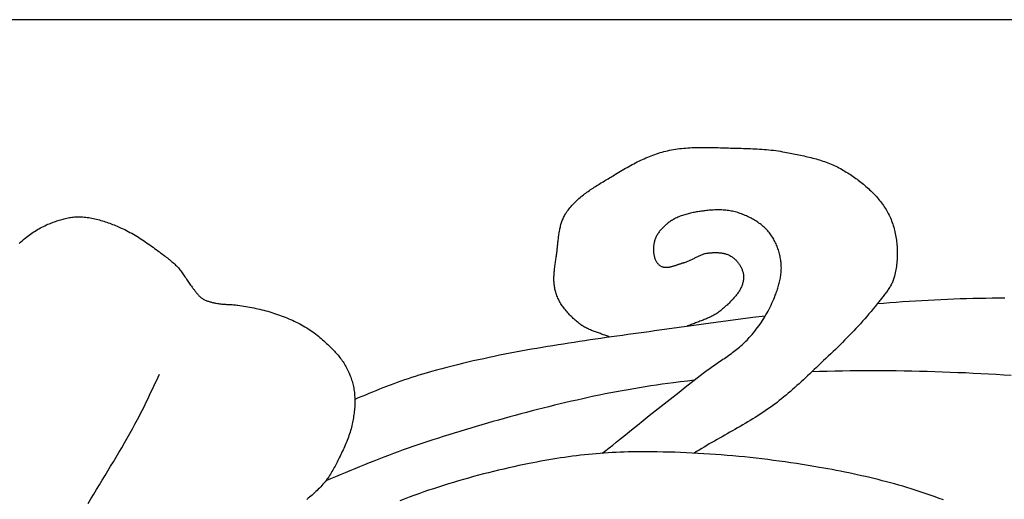
# Model space of a CAD drawing. Units: millimetres. Extents: x 3 to 257, y -159 to 112.
# Drawn here: x 146 to 167, y 87 to 97 of the extents above; entities that cross this region are included whole.
import ezdxf

# ---------------------------------------------------------------- set-up
doc = ezdxf.new("R2010")
doc.units = ezdxf.units.MM
doc.layers.add('Vector Layer 1', color=7, linetype='Continuous', lineweight=30)

msp = doc.modelspace()

# ---------------------------------------------------------------- linework, layer by layer
at = {"layer": 'Vector Layer 1', "color": 18, "lineweight": 30, "true_color": 0x000000}
for points in [[(242.096, -25.569), (242.119, 96.7), (242.119, 96.7), (54.884, 96.7)], [(158.316, 87.533), (158.389, 87.59), (158.462, 87.648), (158.535, 87.706), (158.608, 87.764), (158.68, 87.823), (158.68, 87.823), (158.805, 87.925), (158.93, 88.026), (159.056, 88.127), (159.182, 88.228), (159.308, 88.328), (159.434, 88.428), (159.561, 88.528), (159.688, 88.627), (159.815, 88.727), (159.941, 88.826), (160.068, 88.926), (160.195, 89.026), (160.321, 89.125), (160.448, 89.225), (160.448, 89.225), (160.477, 89.247), (160.506, 89.269), (160.535, 89.291), (160.565, 89.312), (160.594, 89.333), (160.624, 89.354), (160.654, 89.375), (160.684, 89.395), (160.714, 89.416), (160.744, 89.437), (160.774, 89.457), (160.804, 89.478), (160.835, 89.498), (160.865, 89.519), (160.895, 89.539), (160.925, 89.56), (160.955, 89.581), (160.984, 89.602), (161.014, 89.623), (161.043, 89.644), (161.073, 89.666), (161.102, 89.688), (161.13, 89.71), (161.159, 89.732), (161.187, 89.755), (161.215, 89.778), (161.242, 89.801), (161.27, 89.825), (161.296, 89.849), (161.323, 89.874), (161.349, 89.899), (161.374, 89.925), (161.399, 89.951), (161.423, 89.977), (161.423, 89.977), (161.454, 90.012), (161.483, 90.046), (161.513, 90.081), (161.541, 90.117), (161.57, 90.153), (161.597, 90.19), (161.624, 90.227), (161.651, 90.265), (161.677, 90.303), (161.702, 90.341), (161.727, 90.38), (161.751, 90.419), (161.775, 90.459), (161.797, 90.499), (161.82, 90.539), (161.841, 90.579), (161.862, 90.62), (161.882, 90.661), (161.902, 90.703), (161.92, 90.745), (161.938, 90.787), (161.956, 90.829), (161.972, 90.872), (161.972, 90.872), (161.982, 90.897), (161.991, 90.922), (162, 90.948), (162.009, 90.974), (162.017, 91), (162.026, 91.026), (162.034, 91.052), (162.041, 91.079), (162.049, 91.105), (162.055, 91.132), (162.062, 91.158), (162.068, 91.185), (162.074, 91.212), (162.079, 91.239), (162.083, 91.266), (162.087, 91.293), (162.091, 91.32), (162.094, 91.347), (162.096, 91.374), (162.098, 91.401), (162.099, 91.428), (162.1, 91.455), (162.099, 91.482), (162.098, 91.509), (162.097, 91.536), (162.094, 91.563), (162.094, 91.563), (162.091, 91.59), (162.087, 91.616), (162.083, 91.643), (162.078, 91.67), (162.073, 91.697), (162.067, 91.724), (162.06, 91.751), (162.053, 91.777), (162.046, 91.804), (162.037, 91.83), (162.029, 91.856), (162.019, 91.882), (162.009, 91.908), (161.999, 91.934), (161.988, 91.959), (161.976, 91.984), (161.964, 92.008), (161.951, 92.033), (161.938, 92.057), (161.924, 92.08), (161.91, 92.104), (161.895, 92.126), (161.88, 92.149), (161.864, 92.171), (161.847, 92.192), (161.83, 92.213), (161.83, 92.213), (161.812, 92.234), (161.794, 92.254), (161.775, 92.274), (161.755, 92.293), (161.735, 92.312), (161.714, 92.33), (161.693, 92.348), (161.672, 92.366), (161.65, 92.383), (161.627, 92.399), (161.605, 92.415), (161.582, 92.431), (161.558, 92.446), (161.534, 92.461), (161.51, 92.475), (161.486, 92.489), (161.461, 92.502), (161.437, 92.515), (161.412, 92.527), (161.386, 92.539), (161.361, 92.551), (161.335, 92.562), (161.31, 92.573), (161.284, 92.583), (161.258, 92.593), (161.232, 92.602), (161.206, 92.611), (161.18, 92.62), (161.18, 92.62), (161.152, 92.628), (161.124, 92.636), (161.096, 92.643), (161.068, 92.649), (161.04, 92.654), (161.011, 92.659), (160.982, 92.664), (160.954, 92.667), (160.925, 92.67), (160.896, 92.673), (160.867, 92.675), (160.838, 92.676), (160.808, 92.677), (160.779, 92.678), (160.75, 92.678), (160.721, 92.677), (160.691, 92.677), (160.662, 92.675), (160.633, 92.674), (160.604, 92.672), (160.575, 92.669), (160.546, 92.667), (160.517, 92.664), (160.489, 92.66), (160.489, 92.66), (160.463, 92.657), (160.438, 92.654), (160.412, 92.651), (160.387, 92.647), (160.361, 92.643), (160.335, 92.639), (160.31, 92.635), (160.284, 92.631), (160.258, 92.626), (160.233, 92.621), (160.207, 92.616), (160.182, 92.61), (160.157, 92.604), (160.131, 92.598), (160.106, 92.591), (160.081, 92.584), (160.057, 92.577), (160.032, 92.569), (160.008, 92.561), (159.984, 92.552), (159.96, 92.543), (159.936, 92.534), (159.912, 92.523), (159.889, 92.513), (159.866, 92.501), (159.844, 92.49), (159.821, 92.477), (159.8, 92.464), (159.778, 92.451), (159.757, 92.437), (159.757, 92.437), (159.741, 92.426), (159.726, 92.415), (159.711, 92.403), (159.695, 92.391), (159.68, 92.379), (159.665, 92.367), (159.65, 92.354), (159.636, 92.341), (159.621, 92.328), (159.607, 92.314), (159.593, 92.3), (159.579, 92.286), (159.566, 92.272), (159.553, 92.257), (159.54, 92.242), (159.528, 92.227), (159.516, 92.211), (159.505, 92.196), (159.494, 92.18), (159.484, 92.164), (159.474, 92.147), (159.464, 92.131), (159.455, 92.114), (159.447, 92.097), (159.44, 92.079), (159.433, 92.062), (159.426, 92.044), (159.421, 92.026), (159.416, 92.008), (159.411, 91.99), (159.411, 91.99), (159.409, 91.976), (159.406, 91.962), (159.404, 91.948), (159.402, 91.934), (159.4, 91.92), (159.399, 91.905), (159.398, 91.891), (159.397, 91.876), (159.397, 91.861), (159.396, 91.846), (159.396, 91.831), (159.397, 91.816), (159.398, 91.801), (159.399, 91.786), (159.4, 91.771), (159.402, 91.756), (159.404, 91.742), (159.406, 91.727), (159.409, 91.713), (159.412, 91.698), (159.416, 91.684), (159.42, 91.67), (159.424, 91.656), (159.429, 91.643), (159.434, 91.63), (159.44, 91.617), (159.446, 91.604), (159.453, 91.592), (159.46, 91.58), (159.467, 91.569), (159.475, 91.558), (159.484, 91.547), (159.493, 91.537), (159.502, 91.527), (159.512, 91.518), (159.522, 91.51), (159.533, 91.502), (159.533, 91.502), (159.544, 91.495), (159.554, 91.489), (159.565, 91.484), (159.576, 91.479), (159.587, 91.475), (159.599, 91.472), (159.61, 91.469), (159.622, 91.467), (159.634, 91.466), (159.646, 91.465), (159.658, 91.464), (159.67, 91.464), (159.682, 91.465), (159.695, 91.465), (159.707, 91.467), (159.72, 91.468), (159.733, 91.47), (159.746, 91.473), (159.759, 91.476), (159.772, 91.479), (159.785, 91.482), (159.798, 91.485), (159.811, 91.489), (159.824, 91.493), (159.837, 91.497), (159.85, 91.501), (159.863, 91.505), (159.876, 91.51), (159.889, 91.514), (159.902, 91.518), (159.915, 91.523), (159.928, 91.527), (159.941, 91.532), (159.954, 91.536), (159.967, 91.54), (159.979, 91.545), (159.992, 91.549), (160.005, 91.552), (160.017, 91.556), (160.029, 91.559), (160.041, 91.563), (160.041, 91.563), (160.058, 91.567), (160.075, 91.573), (160.092, 91.578), (160.109, 91.584), (160.125, 91.591), (160.141, 91.598), (160.158, 91.605), (160.174, 91.613), (160.19, 91.62), (160.206, 91.628), (160.222, 91.636), (160.238, 91.645), (160.254, 91.653), (160.27, 91.661), (160.286, 91.67), (160.302, 91.678), (160.318, 91.686), (160.334, 91.694), (160.35, 91.702), (160.366, 91.709), (160.382, 91.717), (160.398, 91.724), (160.414, 91.73), (160.431, 91.737), (160.447, 91.743), (160.464, 91.748), (160.481, 91.753), (160.498, 91.757), (160.515, 91.761), (160.532, 91.764), (160.55, 91.766), (160.55, 91.766), (160.567, 91.768), (160.584, 91.769), (160.601, 91.771), (160.619, 91.772), (160.637, 91.773), (160.654, 91.774), (160.672, 91.775), (160.69, 91.775), (160.708, 91.775), (160.726, 91.775), (160.744, 91.775), (160.762, 91.774), (160.78, 91.773), (160.797, 91.771), (160.815, 91.77), (160.833, 91.767), (160.85, 91.765), (160.867, 91.761), (160.885, 91.758), (160.902, 91.754), (160.918, 91.749), (160.935, 91.744), (160.951, 91.739), (160.967, 91.733), (160.983, 91.726), (160.999, 91.719), (161.014, 91.711), (161.029, 91.703), (161.043, 91.694), (161.058, 91.685), (161.058, 91.685), (161.071, 91.675), (161.084, 91.665), (161.097, 91.654), (161.11, 91.643), (161.122, 91.631), (161.135, 91.619), (161.147, 91.607), (161.159, 91.594), (161.17, 91.581), (161.181, 91.567), (161.192, 91.554), (161.202, 91.539), (161.212, 91.525), (161.222, 91.51), (161.231, 91.495), (161.24, 91.48), (161.248, 91.465), (161.255, 91.449), (161.263, 91.434), (161.269, 91.418), (161.275, 91.402), (161.281, 91.385), (161.286, 91.369), (161.29, 91.353), (161.294, 91.336), (161.297, 91.32), (161.299, 91.303), (161.301, 91.287), (161.302, 91.27), (161.302, 91.254), (161.302, 91.238), (161.302, 91.238), (161.3, 91.218), (161.298, 91.199), (161.295, 91.179), (161.291, 91.16), (161.287, 91.141), (161.282, 91.123), (161.276, 91.104), (161.269, 91.086), (161.262, 91.068), (161.255, 91.05), (161.247, 91.032), (161.238, 91.014), (161.229, 90.997), (161.219, 90.979), (161.209, 90.962), (161.198, 90.945), (161.187, 90.928), (161.176, 90.911), (161.164, 90.895), (161.152, 90.879), (161.139, 90.862), (161.126, 90.846), (161.113, 90.83), (161.099, 90.815), (161.085, 90.799), (161.071, 90.784), (161.057, 90.769), (161.042, 90.754), (161.028, 90.739), (161.013, 90.724), (160.998, 90.709), (160.983, 90.695), (160.967, 90.681), (160.952, 90.666), (160.937, 90.653), (160.921, 90.639), (160.906, 90.625), (160.89, 90.612), (160.875, 90.598), (160.859, 90.585), (160.844, 90.572), (160.829, 90.559), (160.814, 90.546), (160.814, 90.546), (160.795, 90.531), (160.775, 90.516), (160.756, 90.502), (160.735, 90.488), (160.715, 90.475), (160.694, 90.463), (160.673, 90.451), (160.651, 90.439), (160.63, 90.428), (160.608, 90.417), (160.586, 90.407), (160.563, 90.396), (160.541, 90.387), (160.518, 90.377), (160.495, 90.368), (160.472, 90.358), (160.449, 90.349), (160.426, 90.34), (160.403, 90.332), (160.379, 90.323), (160.356, 90.314), (160.333, 90.306), (160.309, 90.297), (160.286, 90.288), (160.263, 90.279), (160.24, 90.271), (160.217, 90.261), (160.194, 90.252), (160.171, 90.243), (160.148, 90.233), (160.126, 90.223), (160.104, 90.213)], [(166.826, 90.809), (166.69, 90.809), (166.555, 90.808), (166.42, 90.807), (166.285, 90.805), (166.15, 90.802), (166.014, 90.798), (165.879, 90.794), (165.744, 90.79), (165.609, 90.785), (165.474, 90.779), (165.339, 90.772), (165.204, 90.765), (165.069, 90.758), (164.934, 90.749), (164.799, 90.741), (164.664, 90.732), (164.529, 90.722), (164.395, 90.712), (164.26, 90.701), (164.125, 90.69)], [(161.76, 90.434), (161.499, 90.401), (161.239, 90.367), (160.978, 90.332), (160.718, 90.297), (160.458, 90.262), (160.198, 90.226), (159.938, 90.19), (159.678, 90.154), (159.418, 90.118), (159.418, 90.118), (159.305, 90.103), (159.192, 90.087), (159.079, 90.072), (158.965, 90.056), (158.852, 90.04), (158.739, 90.025), (158.626, 90.009), (158.513, 89.993), (158.399, 89.977), (158.286, 89.961), (158.173, 89.945), (158.06, 89.928), (157.947, 89.911), (157.834, 89.895), (157.721, 89.877), (157.607, 89.86), (157.495, 89.842), (157.382, 89.824), (157.269, 89.806), (157.156, 89.788), (157.043, 89.769), (156.93, 89.749), (156.818, 89.73), (156.705, 89.71), (156.593, 89.689), (156.481, 89.668), (156.369, 89.647), (156.256, 89.625), (156.144, 89.603), (156.033, 89.58), (155.921, 89.556), (155.809, 89.532), (155.698, 89.508), (155.587, 89.483), (155.475, 89.457), (155.364, 89.431), (155.254, 89.404), (155.143, 89.376), (155.032, 89.348), (154.922, 89.319), (154.812, 89.289), (154.702, 89.259), (154.592, 89.227), (154.592, 89.227), (154.515, 89.205), (154.438, 89.181), (154.361, 89.157), (154.285, 89.133), (154.209, 89.107), (154.133, 89.081), (154.057, 89.055), (153.981, 89.028), (153.906, 89), (153.83, 88.972), (153.755, 88.943), (153.68, 88.914), (153.605, 88.885), (153.531, 88.855), (153.456, 88.825), (153.381, 88.794), (153.307, 88.763), (153.233, 88.732), (153.158, 88.701), (153.084, 88.669)], [(147.449, 86.472), (147.508, 86.57), (147.568, 86.668), (147.627, 86.766), (147.687, 86.864), (147.746, 86.961), (147.806, 87.059), (147.865, 87.157), (147.924, 87.256), (147.982, 87.354), (148.041, 87.452), (148.099, 87.551), (148.157, 87.65), (148.214, 87.749), (148.271, 87.849), (148.327, 87.948), (148.383, 88.048), (148.438, 88.149), (148.492, 88.249), (148.492, 88.249), (148.526, 88.312), (148.558, 88.375), (148.591, 88.438), (148.622, 88.502), (148.654, 88.566), (148.684, 88.629), (148.715, 88.693), (148.746, 88.758), (148.776, 88.822), (148.806, 88.886), (148.836, 88.95), (148.867, 89.015), (148.897, 89.079), (148.928, 89.143), (148.959, 89.207)], [(160.258, 89.076), (160.113, 89.059), (159.968, 89.042), (159.823, 89.023), (159.823, 89.023), (159.703, 89.008), (159.582, 88.991), (159.461, 88.973), (159.34, 88.955), (159.22, 88.936), (159.099, 88.917), (158.979, 88.896), (158.859, 88.875), (158.738, 88.854), (158.618, 88.831), (158.499, 88.809), (158.379, 88.785), (158.259, 88.761), (158.139, 88.736), (158.02, 88.71), (157.901, 88.684), (157.781, 88.658), (157.662, 88.631), (157.543, 88.603), (157.424, 88.575), (157.305, 88.546), (157.187, 88.517), (157.068, 88.487), (156.949, 88.457), (156.831, 88.426), (156.713, 88.395), (156.595, 88.364), (156.476, 88.332), (156.359, 88.299), (156.241, 88.266), (156.123, 88.233), (156.005, 88.2), (155.888, 88.166), (155.77, 88.132), (155.653, 88.097), (155.536, 88.062), (155.419, 88.027), (155.302, 87.992), (155.185, 87.956), (155.069, 87.92), (154.952, 87.884), (154.835, 87.847), (154.835, 87.847), (154.731, 87.814), (154.626, 87.78), (154.522, 87.745), (154.418, 87.71), (154.314, 87.674), (154.21, 87.638), (154.107, 87.601), (154.004, 87.563), (153.901, 87.525), (153.798, 87.486), (153.695, 87.447), (153.592, 87.408), (153.49, 87.368), (153.388, 87.327), (153.286, 87.287), (153.184, 87.246), (153.082, 87.204), (152.98, 87.163), (152.878, 87.121), (152.777, 87.079), (152.675, 87.036), (152.574, 86.994), (152.472, 86.951)], [(166.955, 89.176), (166.799, 89.186), (166.799, 89.186), (166.637, 89.195), (166.475, 89.204), (166.314, 89.213), (166.152, 89.221), (165.99, 89.229), (165.828, 89.236), (165.666, 89.242), (165.504, 89.248), (165.342, 89.254), (165.179, 89.258), (165.017, 89.263), (164.855, 89.266), (164.693, 89.269), (164.53, 89.272), (164.368, 89.273), (164.205, 89.274), (164.043, 89.275), (163.881, 89.275), (163.718, 89.274), (163.556, 89.272), (163.393, 89.27), (163.231, 89.267), (163.068, 89.263), (162.906, 89.259), (162.743, 89.253)], [(165.524, 86.547), (165.439, 86.578), (165.354, 86.609), (165.269, 86.64), (165.184, 86.669), (165.099, 86.698), (165.013, 86.726), (164.927, 86.754), (164.841, 86.781), (164.755, 86.807), (164.668, 86.833), (164.581, 86.858), (164.494, 86.882), (164.407, 86.906), (164.32, 86.929), (164.232, 86.952), (164.145, 86.974), (164.057, 86.996), (163.969, 87.017), (163.881, 87.038), (163.793, 87.058), (163.705, 87.078), (163.616, 87.097), (163.528, 87.115), (163.439, 87.134), (163.351, 87.151), (163.262, 87.169), (163.173, 87.185), (163.085, 87.202), (162.996, 87.218), (162.907, 87.234), (162.907, 87.234), (162.786, 87.254), (162.665, 87.274), (162.543, 87.294), (162.421, 87.313), (162.3, 87.331), (162.178, 87.348), (162.056, 87.365), (161.934, 87.381), (161.812, 87.397), (161.689, 87.412), (161.567, 87.426), (161.444, 87.44), (161.322, 87.453), (161.199, 87.465), (161.076, 87.476), (160.954, 87.487), (160.831, 87.497), (160.708, 87.506), (160.585, 87.515), (160.462, 87.523), (160.339, 87.53), (160.216, 87.537), (160.093, 87.542), (159.97, 87.547), (159.847, 87.552), (159.724, 87.555), (159.601, 87.558), (159.478, 87.56), (159.355, 87.561), (159.232, 87.562), (159.109, 87.562), (158.986, 87.561), (158.863, 87.559), (158.863, 87.559), (158.778, 87.557), (158.694, 87.554), (158.61, 87.551), (158.525, 87.547), (158.441, 87.542), (158.357, 87.536), (158.273, 87.53), (158.189, 87.523), (158.105, 87.515), (158.021, 87.507), (157.937, 87.498), (157.853, 87.489), (157.769, 87.478), (157.685, 87.468), (157.601, 87.456), (157.518, 87.445), (157.434, 87.432), (157.351, 87.419), (157.267, 87.406), (157.184, 87.392), (157.101, 87.377), (157.018, 87.362), (156.935, 87.347), (156.852, 87.331), (156.769, 87.315), (156.769, 87.315), (156.661, 87.293), (156.554, 87.271), (156.446, 87.247), (156.339, 87.224), (156.232, 87.199), (156.125, 87.174), (156.018, 87.148), (155.911, 87.121), (155.804, 87.094), (155.698, 87.066), (155.591, 87.038), (155.485, 87.008), (155.379, 86.978), (155.274, 86.948), (155.168, 86.916), (155.063, 86.884), (154.958, 86.851), (154.853, 86.818), (154.749, 86.783), (154.644, 86.748), (154.54, 86.713), (154.437, 86.676), (154.333, 86.639), (154.23, 86.601), (154.127, 86.563), (154.127, 86.563), (154.039, 86.529)]]:
    msp.add_lwpolyline(points, dxfattribs=at)
at = {"layer": 'Vector Layer 1', "color": 18, "lineweight": 30, "true_color": 0x000000, "extrusion": (0, 0, -1)}
for points in [[(-158.472, 89.987), (-158.451, 89.996), (-158.43, 90.005), (-158.409, 90.013), (-158.387, 90.022), (-158.366, 90.03), (-158.344, 90.038), (-158.322, 90.045), (-158.301, 90.053), (-158.279, 90.061), (-158.257, 90.068), (-158.235, 90.076), (-158.214, 90.083), (-158.192, 90.091), (-158.17, 90.099), (-158.148, 90.107), (-158.127, 90.115), (-158.106, 90.123), (-158.084, 90.131), (-158.063, 90.14), (-158.042, 90.149), (-158.021, 90.158), (-158.001, 90.168), (-157.981, 90.178), (-157.96, 90.188), (-157.941, 90.199), (-157.921, 90.211), (-157.902, 90.223), (-157.883, 90.235), (-157.865, 90.248), (-157.846, 90.262), (-157.846, 90.262), (-157.825, 90.278), (-157.804, 90.295), (-157.784, 90.312), (-157.763, 90.33), (-157.743, 90.348), (-157.722, 90.366), (-157.702, 90.384), (-157.683, 90.403), (-157.663, 90.422), (-157.644, 90.441), (-157.625, 90.461), (-157.606, 90.481), (-157.588, 90.501), (-157.57, 90.521), (-157.552, 90.542), (-157.535, 90.563), (-157.518, 90.584), (-157.502, 90.606), (-157.486, 90.628), (-157.47, 90.65), (-157.455, 90.673), (-157.441, 90.695), (-157.427, 90.718), (-157.414, 90.742), (-157.401, 90.765), (-157.389, 90.789), (-157.377, 90.813), (-157.367, 90.838), (-157.356, 90.862), (-157.347, 90.887), (-157.338, 90.912), (-157.338, 90.912), (-157.331, 90.935), (-157.324, 90.958), (-157.319, 90.982), (-157.314, 91.005), (-157.309, 91.029), (-157.305, 91.052), (-157.302, 91.076), (-157.299, 91.1), (-157.297, 91.124), (-157.295, 91.148), (-157.294, 91.172), (-157.294, 91.196), (-157.293, 91.22), (-157.294, 91.245), (-157.294, 91.269), (-157.295, 91.293), (-157.297, 91.318), (-157.298, 91.342), (-157.3, 91.367), (-157.303, 91.391), (-157.305, 91.416), (-157.308, 91.441), (-157.311, 91.465), (-157.314, 91.49), (-157.317, 91.514), (-157.32, 91.539), (-157.324, 91.563), (-157.327, 91.588), (-157.331, 91.612), (-157.335, 91.637), (-157.338, 91.661), (-157.342, 91.686), (-157.345, 91.71), (-157.349, 91.734), (-157.352, 91.758), (-157.355, 91.783), (-157.359, 91.807), (-157.359, 91.807), (-157.361, 91.83), (-157.364, 91.853), (-157.367, 91.876), (-157.369, 91.9), (-157.372, 91.923), (-157.374, 91.947), (-157.377, 91.97), (-157.379, 91.994), (-157.382, 92.018), (-157.384, 92.041), (-157.387, 92.065), (-157.39, 92.089), (-157.393, 92.112), (-157.396, 92.136), (-157.399, 92.159), (-157.403, 92.183), (-157.406, 92.206), (-157.41, 92.23), (-157.415, 92.253), (-157.419, 92.276), (-157.424, 92.299), (-157.429, 92.322), (-157.435, 92.344), (-157.441, 92.367), (-157.448, 92.389), (-157.455, 92.411), (-157.462, 92.433), (-157.47, 92.455), (-157.478, 92.476), (-157.487, 92.497), (-157.497, 92.518), (-157.507, 92.539), (-157.518, 92.559), (-157.529, 92.579), (-157.541, 92.599), (-157.541, 92.599), (-157.558, 92.625), (-157.575, 92.65), (-157.593, 92.675), (-157.612, 92.699), (-157.631, 92.723), (-157.65, 92.746), (-157.67, 92.769), (-157.69, 92.791), (-157.711, 92.813), (-157.732, 92.835), (-157.754, 92.856), (-157.776, 92.877), (-157.799, 92.898), (-157.822, 92.918), (-157.845, 92.938), (-157.869, 92.958), (-157.893, 92.977), (-157.917, 92.996), (-157.941, 93.015), (-157.966, 93.034), (-157.991, 93.052), (-158.017, 93.07), (-158.042, 93.088), (-158.068, 93.106), (-158.094, 93.123), (-158.12, 93.14), (-158.146, 93.157), (-158.172, 93.174), (-158.199, 93.191), (-158.225, 93.208), (-158.252, 93.224), (-158.279, 93.24), (-158.306, 93.257), (-158.332, 93.273), (-158.359, 93.289), (-158.386, 93.305), (-158.413, 93.321), (-158.44, 93.337), (-158.466, 93.353), (-158.493, 93.369), (-158.519, 93.385), (-158.546, 93.401), (-158.572, 93.417), (-158.598, 93.433), (-158.598, 93.433), (-158.633, 93.454), (-158.667, 93.474), (-158.702, 93.495), (-158.736, 93.516), (-158.771, 93.536), (-158.806, 93.557), (-158.841, 93.577), (-158.876, 93.596), (-158.912, 93.616), (-158.947, 93.635), (-158.983, 93.654), (-159.019, 93.673), (-159.055, 93.692), (-159.091, 93.71), (-159.128, 93.727), (-159.164, 93.744), (-159.201, 93.761), (-159.238, 93.778), (-159.275, 93.793), (-159.312, 93.809), (-159.349, 93.824), (-159.387, 93.838), (-159.425, 93.852), (-159.463, 93.865), (-159.501, 93.877), (-159.539, 93.889), (-159.578, 93.9), (-159.616, 93.911), (-159.655, 93.92), (-159.655, 93.92), (-159.697, 93.93), (-159.739, 93.939), (-159.781, 93.947), (-159.823, 93.955), (-159.865, 93.961), (-159.908, 93.967), (-159.95, 93.973), (-159.993, 93.978), (-160.036, 93.982), (-160.078, 93.986), (-160.121, 93.989), (-160.164, 93.992), (-160.207, 93.995), (-160.25, 93.996), (-160.293, 93.998), (-160.336, 93.999), (-160.379, 94), (-160.422, 94), (-160.465, 94), (-160.509, 94), (-160.552, 94), (-160.595, 93.999), (-160.639, 93.998), (-160.682, 93.997), (-160.725, 93.996), (-160.768, 93.995), (-160.812, 93.993), (-160.855, 93.992), (-160.898, 93.991), (-160.941, 93.989), (-160.985, 93.988), (-161.028, 93.986), (-161.071, 93.985), (-161.114, 93.984), (-161.157, 93.982), (-161.2, 93.981), (-161.2, 93.981), (-161.249, 93.98), (-161.298, 93.979), (-161.347, 93.978), (-161.396, 93.976), (-161.445, 93.974), (-161.494, 93.972), (-161.543, 93.97), (-161.592, 93.968), (-161.641, 93.965), (-161.69, 93.961), (-161.739, 93.958), (-161.788, 93.954), (-161.836, 93.949), (-161.885, 93.944), (-161.934, 93.938), (-161.982, 93.932), (-162.031, 93.925), (-162.079, 93.917), (-162.127, 93.909), (-162.175, 93.9), (-162.175, 93.9), (-162.212, 93.893), (-162.248, 93.886), (-162.285, 93.879), (-162.322, 93.872), (-162.358, 93.864), (-162.395, 93.857), (-162.432, 93.85), (-162.469, 93.842), (-162.506, 93.834), (-162.542, 93.826), (-162.579, 93.818), (-162.616, 93.81), (-162.652, 93.802), (-162.689, 93.793), (-162.725, 93.784), (-162.762, 93.774), (-162.798, 93.765), (-162.834, 93.755), (-162.87, 93.744), (-162.906, 93.734), (-162.941, 93.723), (-162.977, 93.711), (-163.012, 93.699), (-163.047, 93.687), (-163.082, 93.674), (-163.116, 93.66), (-163.151, 93.647), (-163.185, 93.632), (-163.219, 93.617), (-163.252, 93.601), (-163.286, 93.585), (-163.318, 93.568), (-163.351, 93.551), (-163.383, 93.533), (-163.415, 93.514), (-163.415, 93.514), (-163.444, 93.496), (-163.473, 93.478), (-163.502, 93.46), (-163.53, 93.442), (-163.559, 93.423), (-163.587, 93.404), (-163.616, 93.385), (-163.644, 93.365), (-163.672, 93.345), (-163.7, 93.325), (-163.727, 93.304), (-163.755, 93.283), (-163.782, 93.262), (-163.809, 93.241), (-163.836, 93.219), (-163.863, 93.197), (-163.889, 93.174), (-163.915, 93.152), (-163.94, 93.129), (-163.966, 93.105), (-163.991, 93.082), (-164.015, 93.057), (-164.04, 93.033), (-164.063, 93.008), (-164.087, 92.983), (-164.11, 92.958), (-164.132, 92.932), (-164.154, 92.907), (-164.176, 92.88), (-164.197, 92.854), (-164.217, 92.827), (-164.237, 92.799), (-164.257, 92.772), (-164.276, 92.744), (-164.294, 92.715), (-164.312, 92.687), (-164.329, 92.658), (-164.345, 92.628), (-164.361, 92.599), (-164.376, 92.569), (-164.391, 92.538), (-164.391, 92.538), (-164.405, 92.507), (-164.418, 92.476), (-164.431, 92.444), (-164.443, 92.411), (-164.454, 92.379), (-164.465, 92.346), (-164.475, 92.313), (-164.484, 92.28), (-164.493, 92.246), (-164.501, 92.212), (-164.509, 92.178), (-164.516, 92.144), (-164.522, 92.11), (-164.528, 92.075), (-164.533, 92.04), (-164.537, 92.006), (-164.541, 91.971), (-164.544, 91.936), (-164.547, 91.901), (-164.549, 91.866), (-164.55, 91.831), (-164.551, 91.795), (-164.551, 91.76), (-164.55, 91.725), (-164.549, 91.69), (-164.548, 91.655), (-164.546, 91.62), (-164.543, 91.585), (-164.539, 91.551), (-164.536, 91.516), (-164.531, 91.481), (-164.526, 91.447), (-164.52, 91.413), (-164.514, 91.379), (-164.508, 91.345), (-164.5, 91.311), (-164.492, 91.278), (-164.492, 91.278), (-164.487, 91.257), (-164.48, 91.235), (-164.473, 91.214), (-164.466, 91.193), (-164.458, 91.173), (-164.449, 91.152), (-164.439, 91.132), (-164.429, 91.112), (-164.419, 91.092), (-164.408, 91.073), (-164.397, 91.053), (-164.385, 91.034), (-164.373, 91.015), (-164.361, 90.996), (-164.348, 90.978), (-164.335, 90.959), (-164.322, 90.94), (-164.308, 90.922), (-164.294, 90.904), (-164.281, 90.886), (-164.267, 90.868), (-164.252, 90.85), (-164.238, 90.832), (-164.224, 90.814), (-164.21, 90.796), (-164.195, 90.778), (-164.181, 90.761), (-164.167, 90.743), (-164.153, 90.725), (-164.139, 90.708), (-164.125, 90.69), (-164.125, 90.69), (-164.082, 90.636), (-164.039, 90.583), (-163.996, 90.53), (-163.951, 90.477), (-163.907, 90.425), (-163.862, 90.373), (-163.816, 90.322), (-163.77, 90.271), (-163.724, 90.22), (-163.677, 90.17), (-163.63, 90.12), (-163.582, 90.07), (-163.534, 90.02), (-163.486, 89.971), (-163.438, 89.922), (-163.389, 89.874), (-163.34, 89.825), (-163.291, 89.777), (-163.242, 89.729), (-163.192, 89.681), (-163.143, 89.633), (-163.093, 89.585), (-163.043, 89.538), (-162.993, 89.49), (-162.943, 89.443), (-162.893, 89.396), (-162.843, 89.348), (-162.794, 89.301), (-162.744, 89.254), (-162.744, 89.254), (-162.699, 89.212), (-162.655, 89.17), (-162.61, 89.128), (-162.565, 89.086), (-162.52, 89.045), (-162.475, 89.003), (-162.43, 88.962), (-162.384, 88.921), (-162.339, 88.881), (-162.293, 88.84), (-162.246, 88.801), (-162.199, 88.761), (-162.152, 88.722), (-162.105, 88.683), (-162.057, 88.645), (-162.009, 88.608), (-161.96, 88.571), (-161.911, 88.534), (-161.911, 88.534), (-161.861, 88.498), (-161.81, 88.462), (-161.758, 88.427), (-161.707, 88.392), (-161.655, 88.358), (-161.602, 88.324), (-161.55, 88.291), (-161.497, 88.258), (-161.443, 88.225), (-161.39, 88.193), (-161.336, 88.161), (-161.283, 88.13), (-161.229, 88.098), (-161.174, 88.067), (-161.12, 88.036), (-161.066, 88.005), (-161.012, 87.975), (-160.957, 87.944), (-160.903, 87.913), (-160.848, 87.882), (-160.794, 87.852), (-160.74, 87.821), (-160.685, 87.79), (-160.631, 87.759), (-160.577, 87.728), (-160.523, 87.696), (-160.47, 87.664), (-160.416, 87.632), (-160.363, 87.6), (-160.31, 87.567), (-160.257, 87.534)], [(-145.99, 91.967), (-146.021, 91.995), (-146.052, 92.023), (-146.084, 92.051), (-146.115, 92.078), (-146.115, 92.078), (-146.143, 92.1), (-146.171, 92.122), (-146.199, 92.144), (-146.228, 92.165), (-146.257, 92.185), (-146.286, 92.205), (-146.316, 92.224), (-146.346, 92.243), (-146.377, 92.261), (-146.408, 92.279), (-146.439, 92.296), (-146.471, 92.313), (-146.502, 92.329), (-146.535, 92.344), (-146.567, 92.359), (-146.599, 92.373), (-146.632, 92.386), (-146.632, 92.386), (-146.657, 92.396), (-146.683, 92.406), (-146.708, 92.416), (-146.734, 92.426), (-146.76, 92.435), (-146.786, 92.444), (-146.812, 92.453), (-146.838, 92.461), (-146.864, 92.469), (-146.891, 92.477), (-146.917, 92.484), (-146.944, 92.491), (-146.97, 92.498), (-146.997, 92.504), (-147.024, 92.509), (-147.051, 92.514), (-147.078, 92.519), (-147.105, 92.523), (-147.132, 92.526), (-147.159, 92.529), (-147.186, 92.531), (-147.213, 92.532), (-147.24, 92.532), (-147.268, 92.532), (-147.268, 92.532), (-147.3, 92.531), (-147.332, 92.529), (-147.365, 92.527), (-147.397, 92.524), (-147.429, 92.52), (-147.462, 92.515), (-147.494, 92.51), (-147.526, 92.504), (-147.558, 92.498), (-147.59, 92.491), (-147.622, 92.483), (-147.653, 92.475), (-147.685, 92.466), (-147.717, 92.457), (-147.748, 92.448), (-147.78, 92.438), (-147.811, 92.428), (-147.842, 92.417), (-147.873, 92.406), (-147.904, 92.395), (-147.935, 92.383), (-147.966, 92.371), (-147.997, 92.359), (-148.027, 92.346), (-148.058, 92.333), (-148.088, 92.321), (-148.118, 92.308), (-148.148, 92.294), (-148.148, 92.294), (-148.185, 92.277), (-148.223, 92.26), (-148.259, 92.241), (-148.296, 92.223), (-148.332, 92.203), (-148.368, 92.183), (-148.404, 92.163), (-148.44, 92.142), (-148.475, 92.12), (-148.51, 92.099), (-148.545, 92.076), (-148.58, 92.054), (-148.615, 92.031), (-148.649, 92.008), (-148.683, 91.984), (-148.717, 91.961), (-148.751, 91.937), (-148.785, 91.912), (-148.819, 91.888), (-148.852, 91.864), (-148.886, 91.839), (-148.919, 91.814), (-148.953, 91.79), (-148.986, 91.765), (-149.019, 91.74), (-149.052, 91.716), (-149.052, 91.716), (-149.076, 91.698), (-149.099, 91.681), (-149.122, 91.663), (-149.145, 91.645), (-149.167, 91.627), (-149.19, 91.609), (-149.212, 91.59), (-149.234, 91.571), (-149.256, 91.552), (-149.277, 91.532), (-149.298, 91.512), (-149.318, 91.492), (-149.338, 91.471), (-149.338, 91.471), (-149.356, 91.451), (-149.373, 91.431), (-149.389, 91.411), (-149.405, 91.39), (-149.421, 91.369), (-149.436, 91.347), (-149.451, 91.326), (-149.466, 91.304), (-149.481, 91.282), (-149.495, 91.26), (-149.51, 91.238), (-149.524, 91.216), (-149.539, 91.194), (-149.553, 91.172), (-149.568, 91.15), (-149.583, 91.128), (-149.598, 91.106), (-149.614, 91.085), (-149.63, 91.064), (-149.646, 91.044), (-149.646, 91.044), (-149.656, 91.031), (-149.666, 91.018), (-149.676, 91.005), (-149.686, 90.992), (-149.696, 90.979), (-149.706, 90.965), (-149.716, 90.952), (-149.726, 90.939), (-149.737, 90.926), (-149.747, 90.913), (-149.758, 90.901), (-149.768, 90.888), (-149.779, 90.876), (-149.791, 90.864), (-149.802, 90.853), (-149.814, 90.842), (-149.826, 90.831), (-149.839, 90.821), (-149.851, 90.811), (-149.865, 90.802), (-149.865, 90.802), (-149.879, 90.793), (-149.894, 90.785), (-149.909, 90.777), (-149.925, 90.769), (-149.941, 90.763), (-149.956, 90.756), (-149.973, 90.751), (-149.989, 90.745), (-150.005, 90.74), (-150.022, 90.735), (-150.039, 90.731), (-150.055, 90.726), (-150.072, 90.722), (-150.089, 90.719), (-150.106, 90.715), (-150.123, 90.711), (-150.14, 90.708), (-150.156, 90.704), (-150.156, 90.704), (-150.18, 90.7), (-150.204, 90.696), (-150.228, 90.692), (-150.252, 90.689), (-150.276, 90.687), (-150.3, 90.685), (-150.324, 90.683), (-150.348, 90.681), (-150.372, 90.68), (-150.396, 90.679), (-150.42, 90.678), (-150.444, 90.677), (-150.468, 90.675), (-150.492, 90.674), (-150.517, 90.672), (-150.541, 90.67), (-150.565, 90.668), (-150.589, 90.665), (-150.612, 90.661), (-150.612, 90.661), (-150.655, 90.655), (-150.698, 90.648), (-150.74, 90.641), (-150.783, 90.634), (-150.825, 90.627), (-150.868, 90.62), (-150.91, 90.612), (-150.953, 90.604), (-150.995, 90.595), (-151.037, 90.587), (-151.079, 90.577), (-151.121, 90.567), (-151.163, 90.557), (-151.205, 90.546), (-151.246, 90.534), (-151.288, 90.522), (-151.329, 90.509), (-151.329, 90.509), (-151.369, 90.496), (-151.41, 90.483), (-151.45, 90.469), (-151.49, 90.455), (-151.53, 90.44), (-151.57, 90.425), (-151.609, 90.409), (-151.649, 90.393), (-151.688, 90.377), (-151.728, 90.36), (-151.766, 90.343), (-151.805, 90.325), (-151.844, 90.306), (-151.882, 90.288), (-151.92, 90.268), (-151.957, 90.248), (-151.995, 90.227), (-152.031, 90.206), (-152.068, 90.184), (-152.068, 90.184), (-152.1, 90.164), (-152.132, 90.143), (-152.164, 90.122), (-152.195, 90.1), (-152.226, 90.078), (-152.256, 90.055), (-152.287, 90.031), (-152.317, 90.008), (-152.346, 89.983), (-152.375, 89.959), (-152.404, 89.933), (-152.433, 89.908), (-152.461, 89.882), (-152.489, 89.856), (-152.517, 89.83), (-152.544, 89.803), (-152.571, 89.776), (-152.571, 89.776), (-152.592, 89.755), (-152.612, 89.734), (-152.632, 89.713), (-152.652, 89.692), (-152.672, 89.671), (-152.692, 89.649), (-152.711, 89.627), (-152.73, 89.605), (-152.749, 89.582), (-152.767, 89.559), (-152.785, 89.536), (-152.802, 89.513), (-152.819, 89.489), (-152.836, 89.465), (-152.852, 89.441), (-152.867, 89.416), (-152.881, 89.391), (-152.881, 89.391), (-152.896, 89.364), (-152.91, 89.338), (-152.924, 89.311), (-152.938, 89.284), (-152.951, 89.256), (-152.963, 89.228), (-152.975, 89.201), (-152.986, 89.172), (-152.997, 89.144), (-153.008, 89.116), (-153.017, 89.087), (-153.027, 89.058), (-153.035, 89.029), (-153.043, 89), (-153.05, 88.97), (-153.056, 88.941), (-153.062, 88.911), (-153.067, 88.882), (-153.067, 88.882), (-153.072, 88.849), (-153.076, 88.816), (-153.079, 88.782), (-153.081, 88.749), (-153.083, 88.716), (-153.084, 88.682), (-153.085, 88.649), (-153.085, 88.615), (-153.084, 88.582), (-153.083, 88.548), (-153.082, 88.515), (-153.079, 88.481), (-153.077, 88.448), (-153.073, 88.415), (-153.069, 88.381), (-153.065, 88.348), (-153.06, 88.315), (-153.055, 88.282), (-153.05, 88.249), (-153.044, 88.216), (-153.037, 88.183), (-153.031, 88.151), (-153.031, 88.151), (-153.023, 88.115), (-153.014, 88.08), (-153.005, 88.045), (-152.995, 88.01), (-152.984, 87.975), (-152.973, 87.94), (-152.961, 87.906), (-152.948, 87.871), (-152.936, 87.837), (-152.922, 87.803), (-152.909, 87.769), (-152.895, 87.736), (-152.88, 87.702), (-152.865, 87.669), (-152.85, 87.635), (-152.835, 87.602), (-152.82, 87.569), (-152.804, 87.536), (-152.788, 87.503), (-152.772, 87.47), (-152.756, 87.438), (-152.74, 87.405), (-152.74, 87.405), (-152.725, 87.376), (-152.711, 87.347), (-152.696, 87.317), (-152.681, 87.288), (-152.666, 87.259), (-152.65, 87.231), (-152.634, 87.202), (-152.618, 87.174), (-152.602, 87.145), (-152.585, 87.117), (-152.568, 87.089), (-152.551, 87.062), (-152.533, 87.035), (-152.514, 87.008), (-152.495, 86.982), (-152.476, 86.956), (-152.456, 86.93), (-152.436, 86.905), (-152.436, 86.905), (-152.412, 86.877), (-152.388, 86.85), (-152.364, 86.824), (-152.339, 86.797), (-152.313, 86.772), (-152.288, 86.746), (-152.261, 86.721), (-152.235, 86.697), (-152.208, 86.673), (-152.181, 86.649), (-152.153, 86.625), (-152.125, 86.602), (-152.097, 86.579), (-152.069, 86.556)]]:
    msp.add_lwpolyline(points, dxfattribs=at)

doc.saveas('drawing.dxf')
